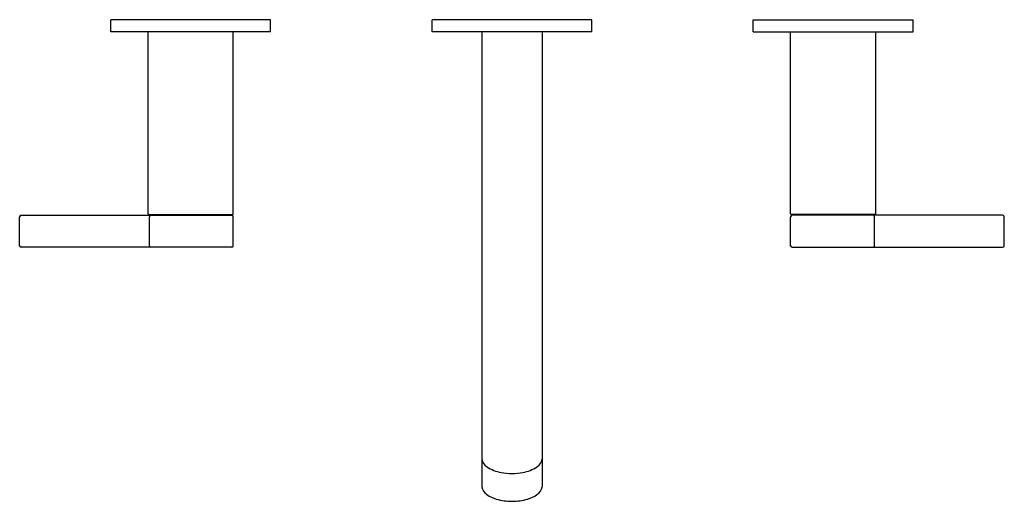
# Model space of a CAD drawing. Units: inches. Extents: x 998.2 to 1010.5, y 134.5 to 140.5.
import ezdxf

# ---------------------------------------------------------------- set-up
doc = ezdxf.new("R2010")
doc.units = ezdxf.units.IN
doc.header["$LTSCALE"] = 0.64311
doc.header["$MEASUREMENT"] = 0
doc.layers.get('0').update_dxf_attribs({"color": 255, "linetype": 'CONTINUOUS'})
doc.layers.get('Defpoints').update_dxf_attribs({"linetype": 'CONTINUOUS'})
doc.styles.get("Standard").update_dxf_attribs({"font": 'txt', "width": 0.8})

msp = doc.modelspace()

# ---------------------------------------------------------------- linework, layer by layer
for p, q in [((1001.331, 140.451), (999.341, 140.451)), ((999.341, 140.301), (999.341, 140.451)), ((1001.331, 140.301), (1001.331, 140.451)), ((1005.331, 140.451), (1003.341, 140.451)), ((1003.341, 140.301), (1003.341, 140.451)), ((1005.331, 140.301), (1005.331, 140.451)), ((1007.341, 140.301), (1007.341, 140.451)), ((1007.341, 140.451), (1009.331, 140.451)), ((1009.331, 140.301), (1009.331, 140.451)), ((1001.331, 140.301), (999.341, 140.301)), ((999.806, 138.031), (999.806, 140.301)), ((1000.866, 138.031), (1000.866, 140.301)), ((1005.331, 140.301), (1003.341, 140.301)), ((1003.961, 140.301), (1003.961, 134.632)), ((1004.711, 140.301), (1004.711, 134.632)), ((1007.341, 140.301), (1009.331, 140.301)), ((1007.806, 138.031), (1007.806, 140.301)), ((1008.866, 138.031), (1008.866, 140.301)), ((998.206, 137.636), (998.206, 137.996)), ((998.226, 138.016), (1000.846, 138.016)), ((999.811, 138.026), (1000.861, 138.026)), ((999.821, 137.636), (999.821, 137.996)), ((999.856, 138.026), (999.856, 138.016)), ((1000.816, 138.026), (1000.816, 138.016)), ((1000.866, 137.636), (1000.866, 137.996)), ((1007.806, 137.636), (1007.806, 137.996)), ((1008.861, 138.026), (1007.811, 138.026)), ((1010.446, 138.016), (1007.826, 138.016)), ((1007.856, 138.026), (1007.856, 138.016)), ((1008.816, 138.026), (1008.816, 138.016)), ((1008.852, 137.636), (1008.852, 137.996)), ((1010.466, 137.636), (1010.466, 137.996)), ((1000.846, 137.616), (998.226, 137.616)), ((1007.826, 137.616), (1010.446, 137.616))]:
    msp.add_line(p, q)
for centre, radius, start, end in [((998.226, 137.996), 0.02, 90, 180), ((999.811, 138.031), 0.005, 180, 270), ((999.841, 137.996), 0.02, 90, 180), ((1000.846, 137.996), 0.02, 0, 90), ((1000.861, 138.031), 0.005, 270, 0), ((1007.811, 138.031), 0.005, 180, 270), ((1007.826, 137.996), 0.02, 90, 180), ((1008.832, 137.996), 0.02, 0, 90), ((1008.861, 138.031), 0.005, 270, 360), ((1010.446, 137.996), 0.02, 0, 90), ((998.226, 137.636), 0.02, 180, 270), ((999.841, 137.636), 0.02, 180, 270), ((1000.846, 137.636), 0.02, 270, 360), ((1007.826, 137.636), 0.02, 180, 270), ((1008.832, 137.636), 0.02, 270, 0), ((1010.446, 137.636), 0.02, 270, 360), ((1004.103, 135.003), 0.144, 190.6705, 237.3287), ((1004.295, 135.302), 0.5, 237.3287, 259.2009), ((1004.378, 135.302), 0.5, 280.7991, 302.6713), ((1004.57, 135.003), 0.144, 302.6713, 349.3295), ((1004.334, 135.508), 0.71, 259.2009, 270.1612), ((1004.338, 135.508), 0.71, 269.8388, 280.7991), ((1004.105, 134.657), 0.145, 189.6195, 236.7569), ((1004.568, 134.657), 0.145, 303.2431, 350.3805), ((1004.245, 134.846), 0.381, 234.6973, 254.0938), ((1004.427, 134.846), 0.381, 285.9062, 305.3027), ((1004.353, 135.281), 0.829, 255.1543, 268.8293), ((1004.32, 135.281), 0.829, 271.1707, 284.8457)]:
    msp.add_arc(centre, radius, start, end)

# ---------------------------------------------------------------- texts
at = {"layer": 'Defpoints'}
for tag, p, s in [('MODELNUMBER', (1004.337, 140.45), 'K-944W-4'), ('TRADENAME', (1004.337, 140.448), 'STILLNESS'), ('PRODUCT', (1004.337, 140.446), 'BATHROOM SINK FAUCET')]:
    msp.add_attdef(tag, p, s, height=0.001, dxfattribs=at)

doc.saveas('drawing.dxf')
